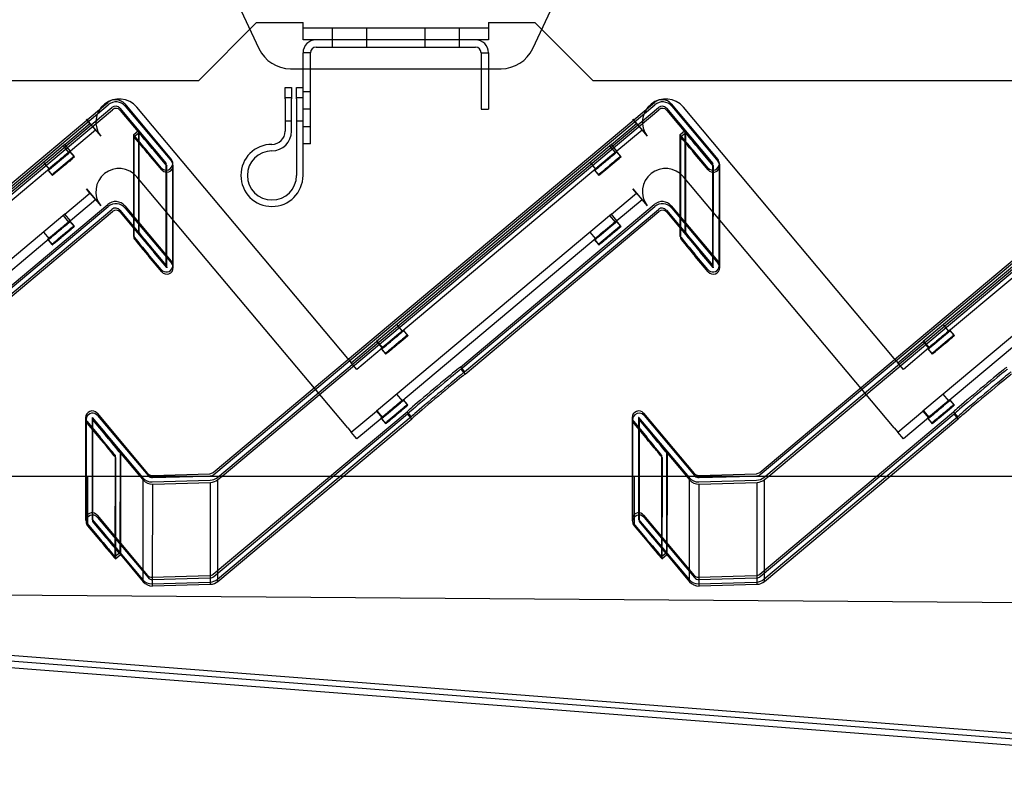
# Model space of a CAD drawing. Units: inches. Extents: x -124 to 458, y -7 to 312.
# Drawn here: x -84 to -78, y 149 to 153 of the extents above; entities that cross this region are included whole.
import ezdxf

# ---------------------------------------------------------------- set-up
doc = ezdxf.new("R2010")
doc.units = ezdxf.units.IN
doc.header["$MEASUREMENT"] = 0
doc.layers.add('Default', color=7, linetype='Continuous')

msp = doc.modelspace()

# ---------------------------------------------------------------- linework, layer by layer
at = {"layer": 'Default', "color": 7, "linetype": 'Continuous'}
for p, q in [((-82.581, 152.9683), (-82.4566, 152.7016)), ((-80.9807, 152.7016), (-80.8563, 152.9683)), ((-82.7809, 152.5303), (-82.4689, 152.8423)), ((-82.4689, 152.8423), (-82.2189, 152.8423)), ((-82.2189, 152.7493), (-82.2189, 152.8423)), ((-81.2189, 152.8423), (-80.9689, 152.8423)), ((-81.2189, 152.8423), (-81.2189, 152.7493)), ((-80.9689, 152.8423), (-80.6569, 152.5303)), ((-81.2189, 152.8123), (-82.2189, 152.8123)), ((-82.0624, 152.8123), (-82.0624, 152.7493)), ((-81.8754, 152.7493), (-81.8754, 152.8123)), ((-81.5624, 152.8123), (-81.5624, 152.7493)), ((-81.3754, 152.7493), (-81.3754, 152.8123)), ((-81.2189, 152.7493), (-82.2189, 152.7493)), ((-82.0624, 152.7493), (-82.0624, 152.7093)), ((-81.8754, 152.7093), (-81.8754, 152.7493)), ((-81.5624, 152.7493), (-81.5624, 152.7093)), ((-81.3754, 152.7093), (-81.3754, 152.7493)), ((-82.1789, 152.6793), (-82.2189, 152.6793)), ((-82.2189, 152.3743), (-82.2189, 152.6793)), ((-82.1789, 152.3743), (-82.1789, 152.6793)), ((-82.1489, 152.7093), (-81.2889, 152.7093)), ((-81.2589, 152.6793), (-81.2589, 152.3743)), ((-81.2589, 152.6793), (-81.2189, 152.6793)), ((-81.2189, 152.6793), (-81.2189, 152.3743)), ((-82.2867, 152.5933), (-81.1506, 152.5933)), ((-87.7506, 152.5303), (-82.7809, 152.5303)), ((-80.6569, 152.5303), (-74.5631, 152.5303)), ((-82.3159, 152.4928), (-82.2809, 152.4928)), ((-82.3159, 152.4308), (-82.3159, 152.4928)), ((-82.2809, 152.4928), (-82.2809, 152.4308)), ((-82.2539, 152.4308), (-82.2539, 152.4928)), ((-82.2539, 152.4928), (-82.2189, 152.4928)), ((-82.1789, 152.4678), (-82.2189, 152.4678)), ((-85.6497, 150.4158), (-83.2715, 152.411)), ((-82.703, 150.4158), (-80.3247, 152.411)), ((-82.2809, 152.4368), (-82.3159, 152.4368)), ((-82.3159, 152.4308), (-82.3159, 152.2558)), ((-82.2809, 152.2558), (-82.2809, 152.4308)), ((-82.2189, 152.4368), (-82.2539, 152.4368)), ((-82.2539, 152.4308), (-82.2539, 152.0178)), ((-79.7562, 150.4158), (-77.378, 152.411)), ((-85.6472, 150.4039), (-83.269, 152.3992)), ((-85.6272, 150.389), (-83.249, 152.3842)), ((-85.6018, 150.3963), (-83.2465, 152.3724)), ((-83.2068, 152.3805), (-82.9561, 152.0818)), ((-83.2042, 152.3687), (-82.9535, 152.0699)), ((-83.18, 152.403), (-82.9293, 152.1043)), ((-83.1774, 152.3912), (-82.9267, 152.0924)), ((-81.9779, 151.0303), (-83.1151, 152.3856)), ((-82.7004, 150.4039), (-80.3222, 152.3992)), ((-82.6805, 150.389), (-80.3023, 152.3842)), ((-82.655, 150.3963), (-80.2997, 152.3724)), ((-82.2189, 152.1873), (-82.2189, 152.3743)), ((-82.1789, 152.3743), (-82.2189, 152.3743)), ((-82.1789, 152.1873), (-82.1789, 152.3743)), ((-81.2589, 152.3743), (-81.2189, 152.3743)), ((-80.26, 152.3805), (-80.0093, 152.0818)), ((-80.2574, 152.3687), (-80.0068, 152.0699)), ((-80.2332, 152.403), (-79.9825, 152.1043)), ((-80.2306, 152.3912), (-79.9799, 152.0924)), ((-79.0311, 151.0303), (-80.1683, 152.3856)), ((-79.7536, 150.4039), (-77.3754, 152.3992)), ((-79.7337, 150.389), (-77.3555, 152.3842)), ((-79.7083, 150.3963), (-77.3529, 152.3724)), ((-83.3868, 152.3207), (-83.3869, 152.3206)), ((-83.3676, 152.2976), (-83.3869, 152.3206)), ((-83.3868, 152.3207), (-83.3768, 152.3087)), ((-83.3768, 152.3087), (-83.3097, 152.2288)), ((-82.3159, 152.3118), (-82.2809, 152.3118)), ((-82.2539, 152.3118), (-82.2189, 152.3118)), ((-80.4401, 152.3207), (-80.4402, 152.3206)), ((-80.4209, 152.2976), (-80.4402, 152.3206)), ((-80.4401, 152.3207), (-80.43, 152.3087)), ((-80.43, 152.3087), (-80.3629, 152.2288)), ((-83.5032, 152.1839), (-83.3676, 152.2976)), ((-83.3374, 152.2616), (-83.473, 152.1479)), ((-83.3676, 152.2976), (-83.3374, 152.2616)), ((-83.1334, 152.237), (-83.1066, 152.2595)), ((-83.1066, 152.2595), (-83.1066, 151.7128)), ((-82.2189, 152.2808), (-82.1789, 152.2808)), ((-80.5565, 152.1839), (-80.4209, 152.2976)), ((-80.3907, 152.2616), (-80.5263, 152.1479)), ((-80.4209, 152.2976), (-80.3907, 152.2616)), ((-80.1866, 152.237), (-80.1598, 152.2595)), ((-80.1598, 152.2595), (-80.16, 151.7128)), ((-83.1334, 152.237), (-83.1334, 151.7435)), ((-83.1309, 152.2251), (-83.1041, 152.2476)), ((-83.1309, 152.2251), (-83.1309, 151.6784)), ((-83.1041, 152.2476), (-83.1041, 151.7009)), ((-80.1866, 152.237), (-80.1868, 151.7435)), ((-80.1841, 152.2251), (-80.1842, 151.6784)), ((-80.1841, 152.2251), (-80.1573, 152.2476)), ((-80.1573, 152.2476), (-80.1574, 151.7009)), ((-83.5032, 152.1839), (-84.7698, 151.1211)), ((-83.473, 152.1479), (-84.7395, 151.0851)), ((-83.4809, 152.1412), (-83.5111, 152.1772)), ((-83.473, 152.1479), (-83.5032, 152.1839)), ((-83.4536, 152.121), (-83.4761, 152.1479)), ((-82.9562, 152.0817), (-83.0263, 152.1652)), ((-82.9537, 152.0698), (-83.0237, 152.1533)), ((-82.2189, 152.0178), (-82.2189, 152.1873)), ((-82.1789, 152.1873), (-82.2189, 152.1873)), ((-80.5565, 152.1839), (-81.823, 151.1211)), ((-80.5263, 152.1479), (-81.7928, 151.0851)), ((-80.5342, 152.1412), (-80.5644, 152.1772)), ((-80.5263, 152.1479), (-80.5565, 152.1839)), ((-80.5068, 152.121), (-80.5293, 152.1479)), ((-80.0094, 152.0817), (-80.0795, 152.1652)), ((-80.0069, 152.0698), (-80.0769, 152.1533)), ((-77.6098, 152.1838), (-78.8762, 151.1211)), ((-77.5796, 152.1478), (-78.846, 151.0851)), ((-83.451, 152.1179), (-83.4735, 152.1447)), ((-82.983, 152.0592), (-83.0531, 152.1427)), ((-82.9805, 152.0473), (-83.0505, 152.1308)), ((-80.5043, 152.1179), (-80.5268, 152.1448)), ((-80.0362, 152.0592), (-80.1063, 152.1427)), ((-80.0337, 152.0473), (-80.1038, 152.1308)), ((-83.6184, 152.0872), (-83.5882, 152.0512)), ((-83.5956, 152.0476), (-83.5731, 152.0208)), ((-83.593, 152.0445), (-83.5705, 152.0177)), ((-82.9561, 151.5321), (-82.9561, 152.0817)), ((-82.9535, 151.5202), (-82.9535, 152.0699)), ((-82.9211, 151.5321), (-82.9211, 152.0817)), ((-82.9185, 151.5202), (-82.9185, 152.0699)), ((-80.6716, 152.0872), (-80.6414, 152.0512)), ((-80.6488, 152.0476), (-80.6263, 152.0208)), ((-80.6463, 152.0445), (-80.6238, 152.0177)), ((-80.0094, 151.5321), (-80.0093, 152.0817)), ((-80.0069, 151.5202), (-80.0067, 152.0699)), ((-79.9744, 151.5321), (-79.9743, 152.0817)), ((-79.9719, 151.5202), (-79.9717, 152.0699)), ((-81.978, 150.6553), (-83.1151, 152.0105)), ((-79.0313, 150.6553), (-80.1684, 152.0105)), ((-83.3869, 151.9456), (-83.387, 151.9456)), ((-83.3677, 151.9226), (-83.387, 151.9456)), ((-83.3869, 151.9456), (-83.3098, 151.8537)), ((-80.4402, 151.9456), (-80.4403, 151.9456)), ((-80.421, 151.9226), (-80.4403, 151.9456)), ((-80.4402, 151.9456), (-80.3631, 151.8537)), ((-83.5033, 151.8088), (-83.3677, 151.9226)), ((-83.3375, 151.8866), (-83.4731, 151.7728)), ((-83.3677, 151.9226), (-83.3375, 151.8866)), ((-80.5566, 151.8088), (-80.421, 151.9226)), ((-80.3908, 151.8866), (-80.5264, 151.7728)), ((-80.421, 151.9226), (-80.3908, 151.8866)), ((-84.317, 150.9843), (-83.2715, 151.8614)), ((-84.3144, 150.9724), (-83.269, 151.8495)), ((-84.2945, 150.9575), (-83.249, 151.8346)), ((-83.2068, 151.8309), (-82.9561, 151.5322)), ((-83.18, 151.8534), (-82.9293, 151.5547)), ((-83.1774, 151.8415), (-82.9267, 151.5428)), ((-81.3703, 150.9843), (-80.3249, 151.8614)), ((-81.3678, 150.9724), (-80.3223, 151.8495)), ((-81.3479, 150.9575), (-80.3024, 151.8346)), ((-80.2601, 151.8309), (-80.0094, 151.5322)), ((-80.2333, 151.8534), (-79.9826, 151.5547)), ((-80.2308, 151.8415), (-79.9801, 151.5428)), ((-83.5033, 151.8088), (-84.7698, 150.7461)), ((-84.2919, 150.9456), (-83.2465, 151.8227)), ((-83.4809, 151.7662), (-83.5111, 151.8022)), ((-83.4731, 151.7728), (-83.5033, 151.8088)), ((-83.2042, 151.819), (-83.1309, 151.7316)), ((-80.5566, 151.8088), (-81.8231, 150.7461)), ((-81.3453, 150.9456), (-80.2998, 151.8227)), ((-80.5343, 151.7662), (-80.5645, 151.8022)), ((-80.5264, 151.7728), (-80.5566, 151.8088)), ((-80.2576, 151.819), (-80.1842, 151.7316)), ((-77.61, 151.8088), (-78.8764, 150.7461)), ((-83.4731, 151.7728), (-84.7395, 150.7101)), ((-83.4536, 151.746), (-83.4761, 151.7729)), ((-83.451, 151.7429), (-83.4735, 151.7698)), ((-83.1334, 151.7435), (-83.1334, 151.6903)), ((-83.1309, 151.7316), (-82.9535, 151.5203)), ((-80.5264, 151.7728), (-81.7929, 150.7101)), ((-80.5069, 151.746), (-80.5294, 151.7729)), ((-80.5044, 151.7429), (-80.5269, 151.7698)), ((-80.1868, 151.7435), (-80.1868, 151.6903)), ((-80.1842, 151.7316), (-80.0069, 151.5203)), ((-77.5798, 151.7728), (-78.8462, 150.7101)), ((-83.6184, 151.7122), (-83.5882, 151.6762)), ((-83.5956, 151.6726), (-83.5731, 151.6458)), ((-83.593, 151.6695), (-83.5705, 151.6427)), ((-80.6717, 151.7122), (-80.6415, 151.6762)), ((-80.6489, 151.6726), (-80.6264, 151.6458)), ((-80.6464, 151.6695), (-80.6239, 151.6427)), ((-82.9562, 151.5321), (-83.0263, 151.6156)), ((-80.0096, 151.5321), (-80.0796, 151.6156)), ((-82.983, 151.5096), (-83.0531, 151.5931)), ((-82.9805, 151.4977), (-83.0505, 151.5812)), ((-82.9537, 151.5202), (-83.0237, 151.6037)), ((-80.0364, 151.5096), (-80.1064, 151.5931)), ((-80.0338, 151.4977), (-80.1039, 151.5812)), ((-80.007, 151.5202), (-80.0771, 151.6037)), ((-81.6832, 151.177), (-81.7135, 151.213)), ((-78.7365, 151.177), (-78.7667, 151.213)), ((-81.6559, 151.157), (-81.6784, 151.1838)), ((-81.6534, 151.1539), (-81.6759, 151.1807)), ((-78.7092, 151.157), (-78.7317, 151.1838)), ((-78.7066, 151.1539), (-78.7291, 151.1807)), ((-81.9586, 151.0073), (-81.823, 151.1211)), ((-81.7928, 151.0851), (-81.9284, 150.9713)), ((-81.823, 151.1211), (-81.7928, 151.0851)), ((-81.8207, 151.123), (-81.7905, 151.087)), ((-79.0118, 151.0073), (-78.8762, 151.1211)), ((-78.846, 151.0851), (-78.9816, 150.9713)), ((-78.8762, 151.1211), (-78.846, 151.0851)), ((-78.8739, 151.123), (-78.8437, 151.087)), ((-81.7979, 151.0835), (-81.7754, 151.0567)), ((-81.7954, 151.0804), (-81.7729, 151.0536)), ((-78.8512, 151.0835), (-78.8287, 151.0567)), ((-78.8486, 151.0804), (-78.8261, 151.0536)), ((-81.9779, 151.0303), (-81.9586, 151.0073)), ((-81.9284, 150.9713), (-81.9586, 151.0073)), ((-81.3703, 150.9843), (-81.3479, 150.9575)), ((-79.0311, 151.0303), (-79.0118, 151.0073)), ((-78.9816, 150.9713), (-79.0118, 151.0073)), ((-81.3678, 150.9724), (-81.3453, 150.9456)), ((-81.6833, 150.802), (-81.7135, 150.838)), ((-78.7367, 150.802), (-78.7669, 150.838)), ((-81.656, 150.782), (-81.6785, 150.8088)), ((-81.6535, 150.7789), (-81.676, 150.8057)), ((-78.7093, 150.782), (-78.7318, 150.8088)), ((-78.7068, 150.7789), (-78.7293, 150.8057)), ((-83.3292, 150.7346), (-83.057, 150.4102)), ((-83.3267, 150.7227), (-83.0545, 150.3983)), ((-82.7031, 149.8661), (-81.6576, 150.7433)), ((-82.7005, 149.8543), (-81.6551, 150.7314)), ((-82.6806, 149.8393), (-81.6351, 150.7165)), ((-81.9587, 150.6323), (-81.8231, 150.7461)), ((-81.8231, 150.7461), (-81.7929, 150.7101)), ((-81.8208, 150.748), (-81.7906, 150.712)), ((-81.6351, 150.7165), (-81.6576, 150.7433)), ((-81.6326, 150.7046), (-81.6551, 150.7314)), ((-80.3824, 150.7346), (-80.1102, 150.4102)), ((-80.3799, 150.7227), (-80.1077, 150.3983)), ((-79.7564, 149.8661), (-78.711, 150.7433)), ((-79.7539, 149.8543), (-78.7084, 150.7314)), ((-79.7339, 149.8393), (-78.6885, 150.7165)), ((-79.012, 150.6323), (-78.8764, 150.7461)), ((-78.8764, 150.7461), (-78.8462, 150.7101)), ((-78.8741, 150.748), (-78.8439, 150.712)), ((-78.6885, 150.7165), (-78.711, 150.7433)), ((-78.6859, 150.7046), (-78.7084, 150.7314)), ((-83.3912, 150.712), (-83.3913, 150.3963)), ((-83.3886, 150.7002), (-83.3887, 150.3963)), ((-83.383, 150.6895), (-83.3129, 150.606)), ((-83.3804, 150.6776), (-83.3104, 150.5941)), ((-83.3562, 150.712), (-83.3563, 150.1624)), ((-83.3562, 150.712), (-83.2861, 150.6285)), ((-83.356, 150.7121), (-83.0838, 150.3877)), ((-83.3536, 150.7001), (-83.3538, 150.1505)), ((-83.3536, 150.7001), (-83.2835, 150.6166)), ((-83.3535, 150.7002), (-83.0985, 150.3963)), ((-82.0001, 150.3963), (-81.6326, 150.7046)), ((-81.7929, 150.7101), (-81.9285, 150.5963)), ((-81.798, 150.7085), (-81.7755, 150.6817)), ((-81.7955, 150.7054), (-81.773, 150.6786)), ((-80.4444, 150.712), (-80.4445, 150.3963)), ((-80.4418, 150.7002), (-80.442, 150.3963)), ((-80.4362, 150.6895), (-80.3661, 150.606)), ((-80.4336, 150.6776), (-80.3636, 150.5941)), ((-80.4094, 150.712), (-80.4097, 150.1624)), ((-80.4094, 150.712), (-80.3393, 150.6285)), ((-80.4093, 150.7121), (-80.137, 150.3877)), ((-80.4068, 150.7001), (-80.4071, 150.1505)), ((-80.4068, 150.7001), (-80.3368, 150.6166)), ((-80.4067, 150.7002), (-80.1517, 150.3963)), ((-79.0534, 150.3963), (-78.6859, 150.7046)), ((-78.8462, 150.7101), (-78.9818, 150.5963)), ((-78.8513, 150.7085), (-78.8288, 150.6817)), ((-78.8488, 150.7054), (-78.8263, 150.6786)), ((-81.978, 150.6553), (-81.9587, 150.6323)), ((-81.9285, 150.5963), (-81.9587, 150.6323)), ((-79.0313, 150.6553), (-79.012, 150.6323)), ((-78.9818, 150.5963), (-79.012, 150.6323)), ((-83.2326, 150.5088), (-83.2327, 149.9621)), ((-83.2057, 150.5313), (-83.2059, 149.9846)), ((-83.2032, 150.5194), (-83.2032, 150.3963)), ((-80.2858, 150.5088), (-80.286, 149.9621)), ((-80.259, 150.5313), (-80.2592, 149.9846)), ((-80.2564, 150.5194), (-80.2565, 150.3963)), ((-83.23, 150.4969), (-83.23, 150.3963)), ((-80.2832, 150.4969), (-80.2833, 150.3963)), ((-86.4597, 150.3963), (-72.421, 150.3963)), ((-83.3913, 150.3963), (-83.3913, 150.1624)), ((-83.3887, 150.3963), (-83.3888, 150.1505)), ((-83.3805, 150.3963), (-83.3806, 150.128)), ((-83.23, 150.3963), (-83.2301, 149.9502)), ((-83.2032, 150.3963), (-83.2033, 149.9727)), ((-83.0985, 150.3963), (-83.0813, 150.3758)), ((-83.0331, 150.3995), (-82.7213, 150.4088)), ((-83.0331, 150.3876), (-83.0331, 150.3963)), ((-83.0306, 150.3876), (-82.7396, 150.3963)), ((-82.7396, 150.3963), (-82.7188, 150.3969)), ((-82.678, 149.8275), (-82.0001, 150.3963)), ((-82.6779, 150.3771), (-82.655, 150.3963)), ((-80.4445, 150.3963), (-80.4447, 150.1624)), ((-80.442, 150.3963), (-80.4421, 150.1505)), ((-80.4338, 150.3963), (-80.4339, 150.128)), ((-80.2833, 150.3963), (-80.2835, 149.9502)), ((-80.2565, 150.3963), (-80.2567, 149.9727)), ((-80.1517, 150.3963), (-80.1345, 150.3758)), ((-80.0864, 150.3995), (-79.7746, 150.4088)), ((-80.0864, 150.3876), (-80.0864, 150.3963)), ((-80.0838, 150.3876), (-79.7928, 150.3963)), ((-79.7928, 150.3963), (-79.772, 150.3969)), ((-79.7314, 149.8275), (-79.0534, 150.3963)), ((-79.7311, 150.3771), (-79.7083, 150.3963)), ((-83.0814, 149.8262), (-83.0813, 150.3758)), ((-83.0321, 150.3645), (-82.7203, 150.3738)), ((-83.0297, 149.803), (-83.0295, 150.3526)), ((-83.0295, 150.3526), (-82.7177, 150.3619)), ((-82.7179, 149.8123), (-82.7177, 150.3619)), ((-82.678, 149.8275), (-82.6779, 150.3771)), ((-80.1348, 149.8262), (-80.1345, 150.3758)), ((-80.0853, 150.3645), (-79.7735, 150.3738)), ((-80.083, 149.803), (-80.0828, 150.3526)), ((-80.0828, 150.3526), (-79.771, 150.3619)), ((-79.7712, 149.8123), (-79.771, 150.3619)), ((-79.7314, 149.8275), (-79.7311, 150.3771)), ((-83.3294, 150.1849), (-83.0571, 149.8605)), ((-80.3827, 150.1849), (-80.1105, 149.8605)), ((-83.3831, 150.1398), (-83.313, 150.0564)), ((-83.3563, 150.1623), (-83.2862, 150.0788)), ((-83.3562, 150.1624), (-83.084, 149.838)), ((-83.3537, 150.1505), (-83.2837, 150.067)), ((-83.3536, 150.1506), (-83.2039, 149.9722)), ((-83.3268, 150.1731), (-83.0546, 149.8487)), ((-80.4365, 150.1398), (-80.3664, 150.0564)), ((-80.4096, 150.1623), (-80.3396, 150.0788)), ((-80.4095, 150.1624), (-80.1373, 149.838)), ((-80.4071, 150.1505), (-80.337, 150.067)), ((-80.407, 150.1506), (-80.2573, 149.9722)), ((-80.3802, 150.1731), (-80.108, 149.8487)), ((-83.3806, 150.128), (-83.3105, 150.0445)), ((-80.4339, 150.128), (-80.3638, 150.0445)), ((-83.2327, 149.9621), (-83.2065, 149.9841)), ((-83.2301, 149.9502), (-83.2033, 149.9727)), ((-83.2065, 149.9841), (-83.2059, 149.9846)), ((-83.2039, 149.9722), (-83.0814, 149.8262)), ((-80.286, 149.9621), (-80.2598, 149.9841)), ((-80.2835, 149.9502), (-80.2567, 149.9727)), ((-80.2598, 149.9841), (-80.2592, 149.9846)), ((-80.2573, 149.9722), (-80.1348, 149.8262)), ((-83.0333, 149.8498), (-82.7215, 149.8591)), ((-83.0322, 149.8148), (-82.7204, 149.8242)), ((-83.0307, 149.838), (-82.7189, 149.8473)), ((-83.0297, 149.803), (-82.7179, 149.8123)), ((-80.0866, 149.8498), (-79.7748, 149.8591)), ((-80.0856, 149.8148), (-79.7738, 149.8242)), ((-80.0841, 149.838), (-79.7723, 149.8473)), ((-80.083, 149.803), (-79.7712, 149.8123)), ((-75.7083, 149.6916), (-85.4007, 149.7655)), ((-85.8079, 149.555), (-76.1524, 148.8059)), ((-85.8038, 149.5848), (-76.1501, 148.8358)), ((-85.8106, 149.5202), (-76.1551, 148.771))]:
    msp.add_line(p, q, dxfattribs=at)
for centre, radius, start, end in [((-82.1489, 152.6793), 0.07, 90, 180), ((-81.2889, 152.6793), 0.07, 0, 90), ((-82.2867, 152.7808), 0.1875, 205, 270), ((-82.1489, 152.6793), 0.03, 90, 180), ((-81.2889, 152.6793), 0.03, 0, 90), ((-81.1506, 152.7808), 0.1875, 270, 335), ((-83.2108, 152.3052), 0.125, 40, 217.708), ((-80.2641, 152.3052), 0.125, 40, 217.708), ((-83.2298, 152.3613), 0.03, 40, 129.9961), ((-83.2272, 152.3494), 0.03, 40, 129.9961), ((-80.283, 152.3613), 0.03, 40, 129.9961), ((-80.2804, 152.3494), 0.03, 40, 129.9961), ((-82.3864, 152.2558), 0.1055, 270, 0), ((-82.3864, 152.2558), 0.0705, 270, 0), ((-82.3864, 152.0178), 0.1675, 90, 0), ((-82.3864, 152.0178), 0.1325, 90, 0), ((-83.2109, 151.9302), 0.125, 40, 217.708), ((-82.9562, 152.0817), 0.0000787, 219.9923, 40), ((-82.9536, 152.0699), 0.0000787, 219.9923, 40), ((-80.2642, 151.9302), 0.125, 40, 217.708), ((-80.0094, 152.0817), 0.0000787, 219.9923, 40), ((-80.0068, 152.0699), 0.0000787, 219.9923, 40), ((-83.2298, 151.8116), 0.03, 40, 129.9961), ((-83.2272, 151.7997), 0.03, 40, 129.9961), ((-80.2831, 151.8116), 0.03, 40, 129.9961), ((-80.2806, 151.7997), 0.03, 40, 129.9961), ((-82.9536, 151.5202), 0.0000787, 220, 39.9923), ((-80.007, 151.5202), 0.0000787, 220, 39.9923), ((-83.3561, 150.712), 0.0000787, 40, 219.9923), ((-80.4093, 150.712), 0.0000787, 40, 219.9923), ((-80.4068, 150.7001), 0.0000787, 40, 219.9923), ((-82.7222, 150.4388), 0.03, 271.7097, 309.9961), ((-82.7197, 150.4269), 0.03, 271.7097, 309.9961), ((-79.7755, 150.4388), 0.03, 271.7097, 309.9961), ((-79.7729, 150.4269), 0.03, 271.7097, 309.9961), ((-83.3537, 150.1505), 0.0000787, 39.9923, 220), ((-82.7224, 149.8891), 0.03, 271.7097, 309.9961), ((-79.7757, 149.8891), 0.03, 271.7097, 309.9961), ((-82.7198, 149.8772), 0.03, 271.7097, 309.9961), ((-79.7732, 149.8772), 0.03, 271.7097, 309.9961)]:
    msp.add_arc(centre, radius, start, end, dxfattribs=at)
for centre, major_axis, ratio, start_param, end_param in [((-83.2298, 152.3613), (-0.065, 0), 0.999932, 3.839691, 5.410487), ((-83.2272, 152.3494), (-0.065, 0), 0.999932, 3.839684, 5.410481), ((-80.283, 152.3613), (-0.065, 0), 0.999932, 3.839937, 5.410733), ((-80.2804, 152.3494), (-0.065, 0), 0.999932, 3.839944, 5.41074), ((-83.0263, 152.1637), (0.0803, -0.0958), 0.007517, 1.579755, 3.150552), ((-80.0795, 152.1637), (0.0803, -0.0958), 0.007519, 1.579753, 3.15055), ((-83.0531, 152.1412), (0.0803, -0.0958), 0.007517, 1.579755, 3.150552), ((-83.0505, 152.1294), (0.0803, -0.0958), 0.007516, 1.579755, 3.150552), ((-83.0237, 152.1518), (0.0803, -0.0958), 0.007516, 1.579755, 3.150552), ((-80.1063, 152.1412), (0.0803, -0.0958), 0.007519, 1.579753, 3.15055), ((-80.1038, 152.1294), (0.0803, -0.0958), 0.007519, 1.579753, 3.15055), ((-80.0769, 152.1518), (0.0803, -0.0958), 0.007519, 1.579753, 3.15055), ((-82.9536, 152.0699), (-0.0351, 0), 0.999932, 0.698092, 3.839684), ((-82.9562, 152.0817), (-0.0351, 0), 0.999932, 3.141593, 3.839691), ((-80.0068, 152.0699), (-0.0351, 0), 0.999932, 0.698351, 3.839944), ((-80.0094, 152.0817), (-0.0351, 0), 0.999932, 3.141593, 3.839937), ((-82.9562, 152.0817), (-0.0351, 0), 0.999932, 0.698098, 3.141593), ((-80.0094, 152.0817), (-0.0351, 0), 0.999932, 0.698344, 3.141593), ((-83.2298, 151.8116), (-0.065, 0), 0.999932, 3.839691, 5.410487), ((-83.2272, 151.7998), (-0.065, 0), 0.999932, 3.839684, 5.410481), ((-80.2831, 151.8116), (-0.065, 0), 0.999932, 3.839937, 5.410733), ((-80.2806, 151.7997), (-0.065, 0), 0.999932, 3.839944, 5.41074), ((-83.0531, 151.5945), (-0.0803, 0.0958), 0.007517, 0.008959, 1.579755), ((-83.0505, 151.5826), (-0.0803, 0.0958), 0.007516, 0.008959, 1.579755), ((-83.0263, 151.617), (0.0803, -0.0958), 0.007517, 3.150552, 4.133981), ((-83.0237, 151.6051), (0.0803, -0.0958), 0.007516, 3.150552, 4.721348), ((-83.0263, 151.617), (0.0803, -0.0958), 0.007517, 4.133981, 4.721348), ((-80.1064, 151.5945), (-0.0803, 0.0958), 0.007519, 0.008957, 1.579753), ((-80.1039, 151.5826), (-0.0803, 0.0958), 0.007519, 0.008957, 1.579753), ((-80.0796, 151.617), (0.0803, -0.0958), 0.007519, 3.15055, 4.134068), ((-80.0771, 151.6051), (0.0803, -0.0958), 0.007519, 3.15055, 4.721346), ((-80.0796, 151.617), (0.0803, -0.0958), 0.007519, 4.134068, 4.721346), ((-82.9562, 151.5321), (-0.0351, 0), 0.999932, 0.698098, 3.839691), ((-82.9536, 151.5202), (-0.0351, 0), 0.999932, 0.698092, 3.141593), ((-82.9536, 151.5202), (-0.0351, 0), 0.999932, 3.141593, 3.839684), ((-80.0095, 151.5321), (-0.0351, 0), 0.999932, 0.698344, 3.839937), ((-80.007, 151.5202), (-0.0351, 0), 0.999932, 0.698351, 3.141593), ((-80.007, 151.5202), (-0.0351, 0), 0.999932, 3.141593, 3.839944), ((-81.514, 150.8638), (-0.1436, -0.1205), 0.008957, 3.134073, 6.275666), ((-78.5673, 150.8638), (-0.1436, -0.1205), 0.008955, 3.134071, 6.275664), ((-81.5114, 150.8519), (-0.1436, -0.1205), 0.008957, 3.134073, 6.275666), ((-81.4915, 150.837), (-0.1436, -0.1205), 0.008957, 3.134073, 6.275666), ((-81.4889, 150.8251), (-0.1436, -0.1205), 0.008957, 3.134073, 6.275666), ((-78.5648, 150.8519), (-0.1436, -0.1205), 0.008955, 3.134071, 6.275664), ((-78.5448, 150.837), (-0.1436, -0.1205), 0.008955, 3.134071, 6.275664), ((-78.5423, 150.8251), (-0.1436, -0.1205), 0.008955, 3.134071, 6.275664), ((-83.3561, 150.712), (0.0351, 0), 0.999932, 0.698344, 3.141593), ((-83.3535, 150.7001), (0.0351, 0), 0.999932, 0.698351, 3.839944), ((-80.4093, 150.712), (0.0351, 0), 0.999932, 0.698591, 3.141593), ((-80.4068, 150.7001), (0.0351, 0), 0.999932, 0.698591, 3.840183), ((-83.3561, 150.712), (0.0351, 0), 0.999932, 3.141593, 3.839937), ((-80.4093, 150.712), (0.0351, 0), 0.999932, 3.141593, 3.840183), ((-83.3129, 150.6045), (0.0803, -0.0958), 0.007519, 0.008957, 1.579753), ((-83.2861, 150.627), (-0.0803, 0.0958), 0.007519, 3.15055, 4.721346), ((-83.2835, 150.6151), (-0.0803, 0.0958), 0.007519, 3.15055, 4.721346), ((-80.3661, 150.6045), (0.0803, -0.0958), 0.007521, 0.008955, 1.579752), ((-80.3393, 150.627), (-0.0803, 0.0958), 0.007521, 3.150548, 4.721344), ((-80.3368, 150.6151), (-0.0803, 0.0958), 0.007521, 3.150548, 4.721344), ((-83.3104, 150.5926), (0.0803, -0.0958), 0.007519, 0.008957, 1.579753), ((-80.3636, 150.5926), (0.0803, -0.0958), 0.007521, 0.008955, 1.579752), ((-83.034, 150.4294), (-0.03, 0), 0.999932, 0.698344, 1.600884), ((-83.0315, 150.4176), (-0.03, 0), 0.999932, 0.698351, 0.789813), ((-83.0315, 150.4176), (-0.03, 0), 0.999932, 0.789813, 1.60089), ((-80.0872, 150.4294), (-0.03, 0), 0.999932, 0.698591, 1.60113), ((-80.0847, 150.4176), (-0.03, 0), 0.999932, 0.698591, 0.789951), ((-80.0847, 150.4176), (-0.03, 0), 0.999932, 0.789951, 1.60113), ((-83.034, 150.4294), (-0.065, 0), 0.999932, 0.698344, 1.600884), ((-83.0315, 150.4176), (-0.065, 0), 0.999932, 0.698351, 1.60089), ((-82.7222, 150.4387), (0.065, 0), 0.999932, 4.742477, 5.410733), ((-82.7197, 150.4269), (0.065, 0), 0.999932, 4.742483, 5.41074), ((-80.0872, 150.4294), (-0.065, 0), 0.999932, 0.698591, 1.60113), ((-80.0847, 150.4176), (-0.065, 0), 0.999932, 0.698591, 1.60113), ((-79.7755, 150.4387), (0.065, 0), 0.999932, 4.742723, 5.41098), ((-79.7729, 150.4269), (0.065, 0), 0.999932, 4.742723, 5.41098), ((-83.3562, 150.1624), (0.0351, 0), 0.999932, 0.698344, 2.757835), ((-83.3537, 150.1505), (0.0351, 0), 0.999932, 0.698351, 3.14159), ((-80.4096, 150.1624), (0.0351, 0), 0.999932, 0.698591, 2.757785), ((-80.407, 150.1505), (0.0351, 0), 0.999932, 0.698591, 3.141593), ((-83.3562, 150.1624), (0.0351, 0), 0.999932, 2.757835, 3.527422), ((-83.3537, 150.1505), (0.0351, 0), 0.999932, 3.14159, 3.839944), ((-83.3562, 150.1624), (0.0351, 0), 0.999932, 3.527422, 3.839937), ((-80.4096, 150.1624), (0.0351, 0), 0.999932, 2.757785, 3.527335), ((-80.407, 150.1505), (0.0351, 0), 0.999932, 3.141593, 3.840183), ((-80.4096, 150.1624), (0.0351, 0), 0.999932, 3.527335, 3.840183), ((-83.2862, 150.0803), (-0.0803, 0.0958), 0.007519, -4.703432, -4.116154), ((-80.3396, 150.0803), (-0.0803, 0.0958), 0.007521, -4.703434, -4.116245), ((-83.313, 150.0578), (-0.0803, 0.0958), 0.007519, 1.579753, 3.15055), ((-83.3105, 150.0459), (-0.0803, 0.0958), 0.007519, 1.579753, 3.15055), ((-83.2837, 150.0684), (-0.0803, 0.0958), 0.007519, 1.579753, 3.15055), ((-83.2862, 150.0803), (-0.0803, 0.0958), 0.007519, 2.167031, 3.15055), ((-80.3664, 150.0578), (-0.0803, 0.0958), 0.007521, 1.579752, 3.150548), ((-80.3638, 150.0459), (-0.0803, 0.0958), 0.007521, 1.579752, 3.150548), ((-80.337, 150.0684), (-0.0803, 0.0958), 0.007521, 1.579752, 3.150548), ((-80.3396, 150.0803), (-0.0803, 0.0958), 0.007521, 2.16694, 3.150548), ((-83.0342, 149.8798), (-0.065, 0), 0.999932, 0.698344, 1.600884), ((-83.0316, 149.8679), (-0.065, 0), 0.999932, 0.698351, 1.60089), ((-83.0342, 149.8798), (-0.03, 0), 0.999932, 0.698344, 1.600884), ((-83.0316, 149.8679), (-0.03, 0), 0.999932, 0.698351, 1.60089), ((-82.7224, 149.8891), (0.065, 0), 0.999932, 4.742476, 5.410733), ((-82.7198, 149.8772), (0.065, 0), 0.999932, 4.742483, 5.41074), ((-80.0875, 149.8798), (-0.065, 0), 0.999932, 0.698591, 1.60113), ((-80.085, 149.8679), (-0.065, 0), 0.999932, 0.698591, 1.60113), ((-80.0875, 149.8798), (-0.03, 0), 0.999932, 0.698591, 1.60113), ((-80.085, 149.8679), (-0.03, 0), 0.999932, 0.698591, 1.60113), ((-79.7757, 149.8891), (0.065, 0), 0.999932, 4.742723, 5.41098), ((-79.7732, 149.8772), (0.065, 0), 0.999932, 4.742723, 5.41098)]:
    msp.add_ellipse(centre, major_axis=major_axis, ratio=ratio, start_param=start_param, end_param=end_param, dxfattribs=at)
for centre, major_axis, ratio in [((-83.5358, 152.0977), (0.0598, 0.0501), 0.008959), ((-80.5891, 152.0977), (0.0598, 0.0501), 0.008957), ((-83.5333, 152.0946), (-0.0598, -0.0501), 0.008959), ((-83.5133, 152.0709), (-0.0598, -0.0501), 0.008959), ((-83.5108, 152.0678), (-0.0598, -0.0501), 0.008959), ((-80.5865, 152.0946), (-0.0598, -0.0501), 0.008957), ((-80.5666, 152.0709), (-0.0598, -0.0501), 0.008957), ((-80.564, 152.0678), (-0.0598, -0.0501), 0.008957), ((-83.5358, 151.7227), (0.0598, 0.0501), 0.008959), ((-83.5333, 151.7196), (-0.0598, -0.0501), 0.008959), ((-83.5133, 151.6959), (-0.0598, -0.0501), 0.008959), ((-83.5108, 151.6928), (-0.0598, -0.0501), 0.008959), ((-80.5892, 151.7227), (0.0598, 0.0501), 0.008957), ((-80.5866, 151.7196), (-0.0598, -0.0501), 0.008957), ((-80.5667, 151.6959), (-0.0598, -0.0501), 0.008957), ((-80.5641, 151.6928), (-0.0598, -0.0501), 0.008957), ((-81.7382, 151.1336), (0.0598, 0.0501), 0.008957), ((-81.7356, 151.1305), (-0.0598, -0.0501), 0.008957), ((-81.7157, 151.1068), (-0.0598, -0.0501), 0.008957), ((-81.7131, 151.1037), (-0.0598, -0.0501), 0.008957), ((-78.7914, 151.1336), (0.0598, 0.0501), 0.008955), ((-78.7889, 151.1305), (-0.0598, -0.0501), 0.008955), ((-78.7689, 151.1068), (-0.0598, -0.0501), 0.008955), ((-78.7664, 151.1037), (-0.0598, -0.0501), 0.008955), ((-81.7383, 150.7586), (0.0598, 0.0501), 0.008957), ((-81.7357, 150.7555), (-0.0598, -0.0501), 0.008957), ((-81.7158, 150.7318), (-0.0598, -0.0501), 0.008957), ((-81.7132, 150.7287), (-0.0598, -0.0501), 0.008957), ((-78.7916, 150.7586), (0.0598, 0.0501), 0.008955), ((-78.789, 150.7555), (-0.0598, -0.0501), 0.008955), ((-78.7691, 150.7318), (-0.0598, -0.0501), 0.008955), ((-78.7665, 150.7287), (-0.0598, -0.0501), 0.008955)]:
    msp.add_ellipse(centre, major_axis=major_axis, ratio=ratio, dxfattribs=at)

doc.saveas('drawing.dxf')
